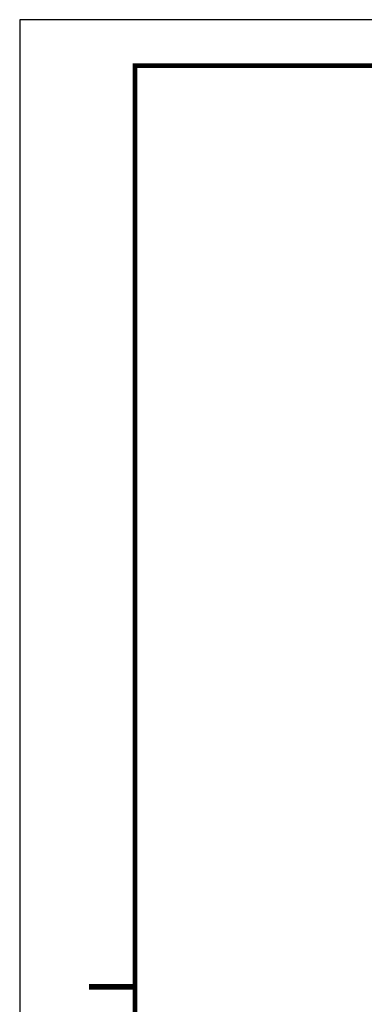
# Model space of a CAD drawing. Units: millimetres. Extents: x 555731 to 1993978, y -125985 to 261450.
# Drawn here: x 1875358 to 1882835, y -28390 to -7010 of the extents above; entities that cross this region are included whole.
import ezdxf
from ezdxf.enums import TextEntityAlignment as Align

# ---------------------------------------------------------------- set-up
doc = ezdxf.new("R2010")
doc.units = ezdxf.units.MM
doc.header["$LTSCALE"] = 1000
doc.layers.add('C-TK_EDIT', color=2, linetype='Continuous')
doc.layers.add('TK', color=103, linetype='Continuous')
doc.styles.add('TK2-TY', font='SIMSUN.TTF', dxfattribs={"width": 0.8})

# ---------------------------------------------------------------- blocks, each defined once
blk = doc.blocks.new('DBTK-A22222')
at = {"layer": 'TK'}
blk.add_lwpolyline([(0, 0), (59400, 0), (59400, 0), (59400, 42000), (0, 42000), (0, 0)], dxfattribs=at)
at = {"layer": 'TK', "const_width": 100}
blk.add_lwpolyline([(2500, 41000), (58400, 41000), (58400, 1000), (2500, 1000)], close=True, dxfattribs=at)
at = {"layer": 'TK', "const_width": 120}
blk.add_lwpolyline([(1500, 21000), (2500, 21000)], dxfattribs=at)
at = {"layer": 'C-TK_EDIT', "color": 2, "style": 'TK2-TY', "width": 0.8}
for tag, rotation, p in [('项目负责', 360, (54900, 39800)), ('专业负责', 360, (54900, 39000)), ('设计', 360, (54900, 38200)), ('项目负责', 360, (54900, 9650)), ('审定', 360, (54900, 8850)), ('审核', 360, (54900, 8050)), ('专业负责', 360, (54900, 7250)), ('校对', 0, (54900, 6450)), ('设计', 360, (54900, 5650)), ('制图', 360, (54900, 4850))]:
    blk.add_attdef(tag, text='', height=300, rotation=rotation, dxfattribs=at).set_placement(p, align=Align.MIDDLE)
for tag, p in [('会签建筑', (54375, 3385)), ('会签结构', (57625, 3385)), ('会签给排水', (54375, 2855)), ('会签电气', (57625, 2855)), ('会签暖通', (54375, 2325)), ('会签景观', (57625, 2325)), ('会签道路', (54375, 1795)), ('会签桥梁', (57625, 1795)), ('会签动力', (54375, 1265)), ('会签其他', (57625, 1265))]:
    blk.add_attdef(tag, text='', height=240, rotation=360, dxfattribs=at).set_placement(p, align=Align.MIDDLE_CENTER)
for tag, p in [('建设单位_001', (30199, 1870)), ('工程名称_001', (40147, 1870)), ('子项名称_001', (48723, 1870)), ('图名_001', (28757, 810))]:
    blk.add_attdef(tag, p, '', height=240, dxfattribs=at)
for tag, p in [('专业', (33482, 1530)), ('工程号', (36988, 1530)), ('阶段', (40343, 1530)), ('图号', (43774, 1530)), ('版次', (47204, 1530)), ('日期', (50635, 1530))]:
    blk.add_attdef(tag, text='', height=300, dxfattribs=at).set_placement(p, align=Align.MIDDLE)

msp = doc.modelspace()

# ---------------------------------------------------------------- block references
at = {"layer": 'TK'}
msp.add_blockref('DBTK-A22222', (1875358, -49010.5), dxfattribs=at)

doc.saveas('drawing.dxf')
